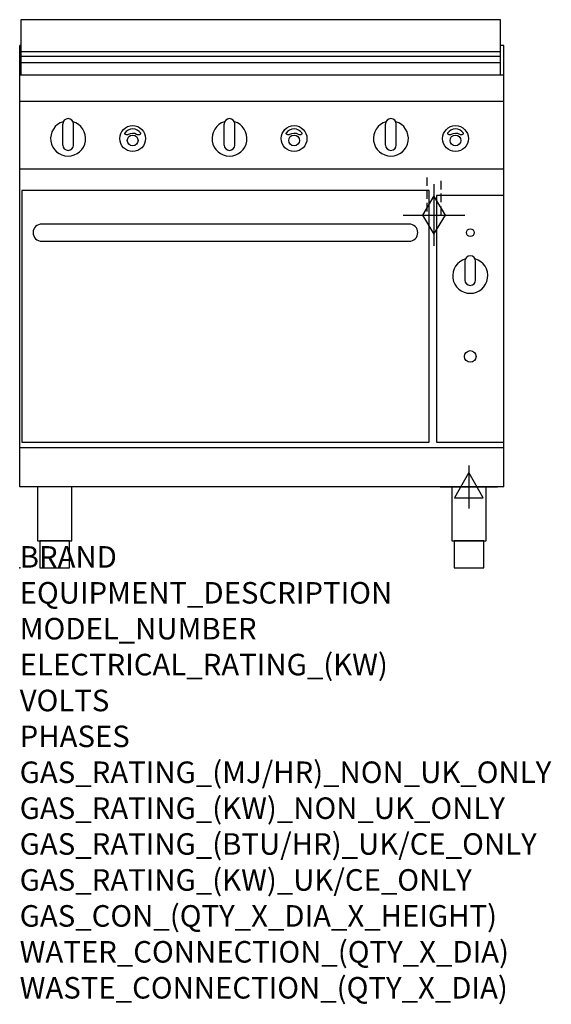
# Model space of a CAD drawing. Extents: x 0 to 988, y -811 to 1018.
import ezdxf

# ---------------------------------------------------------------- set-up
doc = ezdxf.new("R2010")
doc.units = 0
doc.header["$LTSCALE"] = 2.5
doc.linetypes.add('HIDDEN', pattern=[9.525, 6.35, -3.175])
doc.layers.get('0').update_dxf_attribs({"linetype": 'CONTINUOUS'})
for name, color, linetype in [('Moffat_2D_Electrical', 6, 'CONTINUOUS'), ('Moffat_2D_Hyd', 3, 'CONTINUOUS'), ('Moffat_Detail', 5, 'CONTINUOUS'), ('Moffat_Profile', 1, 'CONTINUOUS')]:
    doc.layers.add(name, color=color, linetype=linetype)
doc.layers.add('Moffat_Notes', color=2, linetype='CONTINUOUS', plot=False)
doc.styles.get("Standard").update_dxf_attribs({"font": 'txt.shx'})

# ---------------------------------------------------------------- blocks, each defined once
blk = doc.blocks.new('ELECTRICAL CONNECTION')
at = {"layer": 'Moffat_2D_Electrical'}
for p, q in [((0, 40), (0, -40)), ((0, 26.7), (-26.7, -20)), ((26.7, -20), (0, 26.7)), ((-53.3, 0), (53.3, 0)), ((-26.7, -20), (26.7, -20))]:
    blk.add_line(p, q, dxfattribs=at)
blk = doc.blocks.new('GAS_CONNECTION')
at = {"layer": 'Moffat_2D_Hyd'}
for p, q in [((0, 57.1), (0, -57.1)), ((-57.1, 0), (57.1, 0))]:
    blk.add_line(p, q, dxfattribs=at)
blk.add_lwpolyline([(0, -35.7), (21.4, 0), (0, 35.7), (-21.4, 0), (0, -35.7)], dxfattribs=at)

msp = doc.modelspace()

# ---------------------------------------------------------------- linework, layer by layer
msp.add_point((0, 0))
at = {"layer": 'Moffat_Detail', "linetype": 'HIDDEN'}
for p, q in [((756.5, 725), (756.5, 655)), ((783.5, 655), (783.5, 725)), ((756.5, 655), (783.5, 655))]:
    msp.add_line(p, q, dxfattribs=at)
at = {"layer": 'Moffat_Profile'}
for p, q in [((0, 150), (0, 970)), ((2, 970), (0, 970)), ((900, 970), (894, 970)), ((900, 150), (900, 970)), ((2, 958.8), (894, 958.8)), ((2, 949.8), (894, 949.8)), ((2, 938.5), (894, 938.5)), ((900, 915), (0, 915)), ((900, 866), (0, 866)), ((80, 785), (80, 824)), ((90, 834), (90, 834)), ((100, 785), (100, 824)), ((380, 785), (380, 824)), ((390, 834), (390, 834)), ((400, 785), (400, 824)), ((680, 785), (680, 824)), ((690, 834), (690, 834)), ((700, 785), (700, 824)), ((90, 775), (90, 775)), ((390, 775), (390, 775)), ((690, 775), (690, 775)), ((900, 740), (0, 740)), ((900, 222.5), (0, 222.5)), ((900, 150), (0, 150))]:
    msp.add_line(p, q, dxfattribs=at)
for points in [[(894, 1017.8), (2, 1017.8), (2, 915.3), (894, 915.3)], [(4, 233.3), (761, 233.3), (761, 700.3), (4, 700.3)], [(775, 233.3), (900, 233.3), (900, 691.3), (775, 691.3)], [(33.2, 50), (96.8, 50), (96.8, 150), (33.2, 150)], [(803.2, 50), (866.8, 50), (866.8, 150), (803.2, 150)], [(37.5, 0), (92.5, 0), (92.5, 50), (37.5, 50)], [(807.5, 0), (862.5, 0), (862.5, 50), (807.5, 50)]]:
    msp.add_lwpolyline(points, close=True, dxfattribs=at)
for points in [[(224.9, 806.9, 0.533929), (195.2, 807.1, 0.503196), (195.1, 806.1, 0.19962), (200.6, 804.3, 0.138099), (202.4, 805, -0.295234), (217.4, 805.2, 0.140706), (220, 804.3, 0.196199), (224.7, 805.9, 0.346834), (224.9, 806.9, -0.484212)], [(524.9, 806.9, 0.533929), (495.2, 807.1, 0.503196), (495.1, 806.1, 0.19962), (500.6, 804.3, 0.138099), (502.4, 805, -0.295234), (517.4, 805.2, 0.140706), (520, 804.3, 0.196199), (524.7, 805.9, 0.346834), (524.9, 806.9, -0.484212)], [(824.9, 806.9, 0.533929), (795.2, 807.1, 0.503196), (795.1, 806.1, 0.19962), (800.6, 804.3, 0.138099), (802.4, 805, -0.295234), (817.4, 805.2, 0.140706), (820, 804.3, 0.196199), (824.7, 805.9, 0.346834), (824.9, 806.9, -0.484212)], [(828.4, 573.5, 7.023004), (846.6, 573.5)], [(847.5, 569.3, 1), (827.5, 569.3)], [(827.5, 534.3, 1), (847.5, 534.3)]]:
    msp.add_lwpolyline(points, format="xyb", dxfattribs=at)
msp.add_lwpolyline([(41, 606.3), (724, 606.3, 0.414214), (740, 622.3), (740, 622.3, 0.414214), (724, 638.3), (41, 638.3, 0.414214), (25, 622.3), (25, 622.3, 0.414214)], format="xyb", close=True, dxfattribs=at)
for points in [[(827.5, 569.3), (827.5, 534.3)], [(847.5, 534.3), (847.5, 569.3)]]:
    msp.add_lwpolyline(points, dxfattribs=at)
for centre, radius in [((210, 797), 24), ((510, 797), 24), ((810, 797), 24), ((210, 793.5), 10), ((510, 793.5), 10), ((810, 793.5), 10), ((837.5, 622.3), 7.25), ((837.5, 392.3), 10.8)]:
    msp.add_circle(centre, radius, dxfattribs=at)
for centre, radius, start, end in [((90, 797), 32.5, 106.2077, 73.7923), ((90, 824), 10, 90, 180), ((90, 824), 10, 0, 90), ((390, 797), 32.5, 106.2077, 73.7923), ((390, 824), 10, 90, 180), ((390, 824), 10, 0, 90), ((690, 797), 32.5, 106.2077, 73.7923), ((690, 824), 10, 90, 180), ((690, 824), 10, 0, 90), ((90, 785), 10, 180, 270), ((90, 785), 10, 270, 0), ((390, 785), 10, 180, 270), ((390, 785), 10, 270, 0), ((690, 785), 10, 180, 270), ((690, 785), 10, 270, 0)]:
    msp.add_arc(centre, radius, start, end, dxfattribs=at)

# ---------------------------------------------------------------- block references
for name, p in [('GAS_CONNECTION', (770, 655)), ('ELECTRICAL CONNECTION', (835, 150))]:
    msp.add_blockref(name, p)

# ---------------------------------------------------------------- texts
at = {"layer": 'Moffat_Notes', "flags": 3}
for tag, p, s in [('BRAND', (0, 0), 'WALDORF'), ('EQUIPMENT_DESCRIPTION', (0, -66.7), 'GAS CONVECTION OVEN RANGE 900mm'), ('MODEL_NUMBER', (0, -133.3), 'RNL8619GC-F'), ('ELECTRICAL_RATING_(KW)', (0, -200), '0.6'), ('VOLTS', (0, -266.7), '230-240'), ('PHASES', (0, -333.3), '1 P+N+E (0.15 A)'), ('GAS_RATING_(MJ/HR)_NON_UK_ONLY', (0, -400), '93'), ('GAS_RATING_(KW)_NON_UK_ONLY', (0, -466.7), '25.8'), ('GAS_RATING_(BTU/HR)_UK/CE_ONLY', (0, -533.2), '92100'), ('GAS_RATING_(KW)_UK/CE_ONLY', (0, -600), '27'), ('GAS_CON_(QTY_X_DIA_X_HEIGHT)', (0, -666.8), '1 X R 3/4 MALE X 655mm'), ('WATER_CONNECTION_(QTY_X_DIA)', (0, -733.5), 'N/A'), ('WASTE_CONNECTION_(QTY_X_DIA)', (0, -800.3), 'N/A')]:
    msp.add_attdef(tag, p, s, height=40, dxfattribs=at)

doc.saveas('drawing.dxf')
